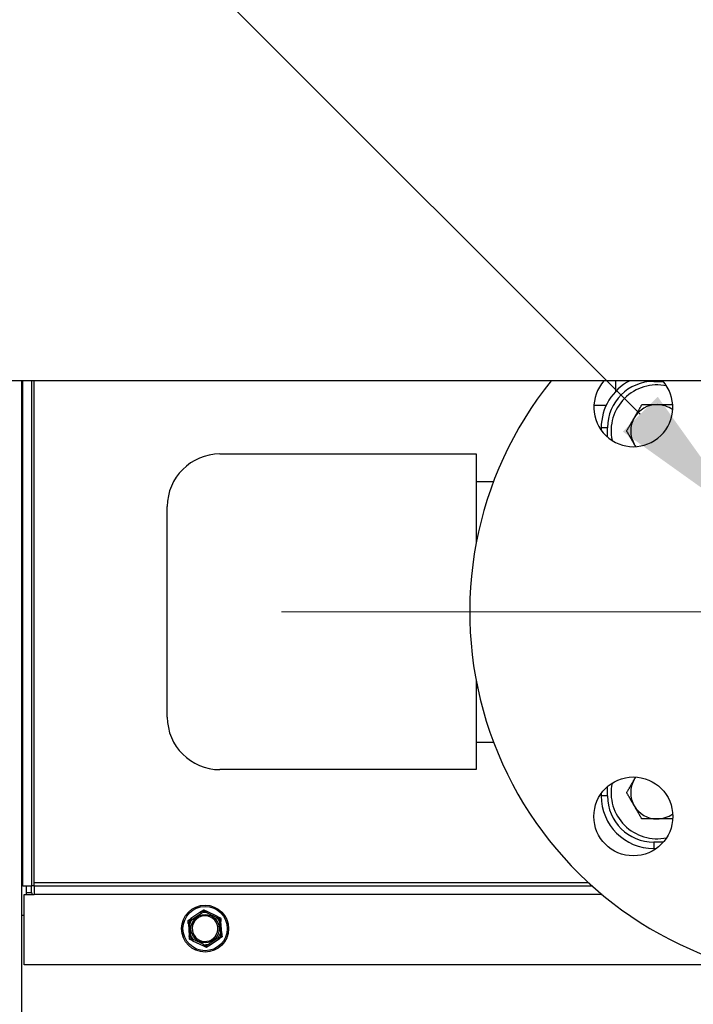
# Model space of a CAD drawing. Units: inches. Extents: x 28 to 235, y 5 to 148.
# Drawn here: x 181 to 187, y 54 to 64 of the extents above; entities that cross this region are included whole.
import ezdxf

# ---------------------------------------------------------------- set-up
doc = ezdxf.new("R2010")
doc.units = ezdxf.units.IN
doc.header["$LTSCALE"] = 14.285714
doc.header["$MEASUREMENT"] = 0
for name, color, linetype, lineweight in [('Center Mark(ANSI)', 96, 'Continuous', 18), ('Dimensions(ANSI)', 7, 'Continuous', 18), ('Visible Edges(ANSI)', 7, 'Continuous', 25), ('Visible Tangent Edges(ANSI)', 7, 'Continuous', 25)]:
    doc.layers.add(name, color=color, linetype=linetype, lineweight=lineweight)
doc.styles.add('MESTEK', font='arial.ttf')
doc.dimstyles.new('MESTEK FRACTIONS', dxfattribs={"dimscale": 14.285714, "dimtxt": 0.08, "dimasz": 0.098425, "dimexe": 0.063, "dimexo": 0.0625, "dimgap": 0.031496, "dimtad": 0, "dimtih": 1, "dimtoh": 1, "dimdec": 5, "dimrnd": 1e-08, "dimzin": 1, "dimdsep": 46, "dimlunit": 5, "dimtxsty": 'MESTEK', "dimcen": 0.09, "dimdle": 0.393701, "dimclrd": 7, "dimclre": 7, "dimclrt": 7, "dimadec": 0, "dimazin": 0, "dimtfac": 1, "dimtofl": 0, "dimtmove": 0, "dimatfit": 3, "dimfxl": 0, "dimfrac": 2, "dimtolj": 1, "dimtzin": 0, "dimlwd": 15, "dimlwe": 15, "dimarcsym": 0})

# ---------------------------------------------------------------- blocks, each defined once
blk = doc.blocks.new('*D28')
at = {"layer": 'Defpoints', "color": 0, "linetype": 'Continuous'}
for p in [(187.5, 59.0411), (189.2678, 57.2734)]:
    blk.add_point(p, dxfattribs=at)
at = {"layer": 'Dimensions(ANSI)', "color": 7, "linetype": 'Continuous', "lineweight": 15}
for p, q in [((175.9465, 68.8624), (177.6787, 68.8624)), ((177.6787, 68.8624), (186.5058, 60.0354)), ((188.3839, 56.8715), (188.3839, 59.443)), ((187.0982, 58.1573), (189.6696, 58.1573))]:
    blk.add_line(p, q, dxfattribs=at)
at = {"layer": 'Dimensions(ANSI)', "color": 7, "linetype": 'Continuous'}
blk.add_solid([(186.6715, 60.2011), (186.34, 59.8697), (187.5, 59.0411)], dxfattribs=at)
at = {"layer": 'Dimensions(ANSI)', "color": 7, "linetype": 'Continuous', "lineweight": 18, "insert": (175.4965, 71.3819), "char_height": 1.142857, "attachment_point": 3, "style": 'MESTEK'}
blk.add_mtext('\\A1; ∅2 1/2 in\\P[64 mm]{\\PASME OUTLET FLANGE}', dxfattribs=at)
blk = doc.blocks.new('*D32')
at = {"layer": 'Defpoints', "color": 0, "linetype": 'Continuous'}
for p in [(188.3839, 58.1573), (196.3839, 58.1573), (196.3839, 52.8687)]:
    blk.add_point(p, dxfattribs=at)
at = {"layer": 'Dimensions(ANSI)', "color": 7, "linetype": 'Continuous', "lineweight": 15}
for p, q in [((188.3839, 52.8687), (175.2569, 52.8687)), ((194.9778, 52.8687), (189.79, 52.8687))]:
    blk.add_line(p, q, dxfattribs=at)
at = {"layer": 'Dimensions(ANSI)', "color": 7, "linetype": 'Continuous'}
for points in [[(189.79, 53.1031), (189.79, 52.6344), (188.3839, 52.8687)], [(194.9778, 53.1031), (194.9778, 52.6344), (196.3839, 52.8687)]]:
    blk.add_solid(points, dxfattribs=at)
at = {"layer": 'Dimensions(ANSI)', "color": 7, "linetype": 'Continuous', "lineweight": 18, "insert": (168.3646, 54.5559), "char_height": 1.14286, "attachment_point": 1, "style": 'MESTEK'}
blk.add_mtext('\\A1; 8 in\\P[203 mm]', dxfattribs=at)
blk = doc.blocks.new('*D33')
at = {"layer": 'Defpoints', "color": 0, "linetype": 'Continuous'}
for p in [(188.3839, 58.1573), (192.3839, 48.7625), (192.3839, 46.2453)]:
    blk.add_point(p, dxfattribs=at)
at = {"layer": 'Dimensions(ANSI)', "color": 7, "linetype": 'Continuous', "lineweight": 15}
for p, q in [((188.3839, 57.2644), (188.3839, 47.8625)), ((186.9778, 48.7625), (175.3661, 48.7625)), ((193.79, 48.7625), (195.196, 48.7625))]:
    blk.add_line(p, q, dxfattribs=at)
at = {"layer": 'Dimensions(ANSI)', "color": 7, "linetype": 'Continuous'}
for points in [[(186.9778, 48.9968), (186.9778, 48.5281), (188.3839, 48.7625)], [(193.79, 48.9968), (193.79, 48.5281), (192.3839, 48.7625)]]:
    blk.add_solid(points, dxfattribs=at)
at = {"layer": 'Dimensions(ANSI)', "color": 7, "linetype": 'Continuous', "lineweight": 18, "insert": (168.4738, 50.4473), "char_height": 1.14286, "attachment_point": 1, "style": 'MESTEK'}
blk.add_mtext('\\A1; 4 in\\P[102 mm]', dxfattribs=at)

msp = doc.modelspace()

# ---------------------------------------------------------------- linework, layer by layer
at = {"layer": 'Center Mark(ANSI)', "color": 7, "linetype": 'Continuous'}
msp.add_line((193.6724047, 58.1572616), (183.0953519, 58.1572616), dxfattribs=at)
at = {"layer": 'Visible Edges(ANSI)', "color": 7}
for p, q in [((187.3838783, 60.3522616), (179.8248783, 60.3522616)), ((180.6248783, 22.8447616), (180.6248783, 60.3522616)), ((180.7182533, 60.3522616), (180.7182533, 55.5538247)), ((180.7432533, 55.5834616), (180.7432533, 60.3522616)), ((186.2745033, 60.2548959), (186.2745033, 60.3522616)), ((186.0649068, 60.1225116), (186.182583, 60.1225116)), ((186.1338783, 59.9072616), (186.1338783, 59.8842704)), ((182.5088783, 59.6572616), (184.9463783, 59.6572616)), ((184.9463783, 59.6572616), (184.9463783, 58.81574)), ((184.9463783, 59.3947616), (185.109952, 59.3947616)), ((182.0088783, 57.1572616), (182.0088783, 59.1572616)), ((184.9463783, 58.8760116), (184.9584735, 58.8760116)), ((184.9463783, 57.4987833), (184.9463783, 56.6572616)), ((184.9463783, 57.4385116), (184.9584735, 57.4385116)), ((184.9463783, 56.9197616), (185.109952, 56.9197616)), ((184.9463783, 56.6572616), (182.5088783, 56.6572616)), ((186.1338783, 56.4302528), (186.1338783, 56.4072616)), ((186.6338783, 55.9072616), (186.6568695, 55.9072616)), ((180.6356533, 55.5538247), (180.6248783, 55.5538247)), ((180.6356533, 55.5538247), (180.7182533, 55.5538247)), ((180.6666533, 55.5538247), (180.6666533, 55.4895616)), ((180.7182533, 55.4895616), (180.7182533, 55.5538247)), ((180.7432533, 55.5538247), (180.7182533, 55.5538247)), ((180.7432533, 55.5524616), (180.7432533, 55.5834616)), ((180.7432533, 55.5524616), (186.0461407, 55.5524616)), ((180.7432533, 55.5524616), (180.7432533, 55.4698616)), ((180.6495033, 55.4698616), (180.7430533, 55.4698616)), ((180.6495033, 54.8024616), (180.6495033, 55.4698616)), ((180.7430533, 55.4696616), (180.7430533, 55.4698616)), ((180.7432533, 55.4696616), (180.7430533, 55.4696616)), ((180.7432533, 55.4696616), (180.7432533, 55.4698616)), ((182.3288167, 55.3070279), (182.2326729, 55.2412646)), ((182.487806, 55.2607728), (182.3827814, 55.3111542)), ((180.6495033, 55.2710616), (180.6248783, 55.2710616)), ((182.5272426, 55.0999566), (182.5183618, 55.2161012)), ((182.2092641, 55.1924666), (182.2181448, 55.076322)), ((182.2487007, 55.0316504), (182.3537252, 54.9812691)), ((182.4076899, 54.9853954), (182.5038337, 55.0511586)), ((187.3838783, 54.8024616), (180.6495033, 54.8024616))]:
    msp.add_line(p, q, dxfattribs=at)
for centre, radius in [((186.4393347, 56.212718), 0.375), ((182.3682533, 55.1462116), 0.223)]:
    msp.add_circle(centre, radius, dxfattribs=at)
for centre, radius, start, end in [((188.3838783, 58.1572616), 3.5, 141.16035912, 253.3984504), ((186.4393347, 60.1018053), 0.375, 138.09607021, 41.90392979), ((186.6338783, 59.9072616), 0.5, 117.12675312, 180), ((186.6648783, 59.8762616), 0.4375, 78.12603837, 191.87396163), ((186.6648783, 59.8762616), 0.25, 90, 150), ((186.6648783, 59.8762616), 0.25, 53.51515529, 90), ((186.6648783, 59.8762616), 0.25, 150, 210), ((186.6648783, 59.8762616), 0.25, 210, 216.48484471), ((182.5088783, 59.1572616), 0.5, 90, 180), ((182.5088783, 57.1572616), 0.5, 180, 270), ((186.6648783, 56.4382616), 0.4375, 168.12603837, 281.87396163), ((186.6648783, 56.4382616), 0.25, 150, 210), ((186.6648783, 56.4382616), 0.25, 143.51515529, 150), ((186.6338783, 56.4072616), 0.5, 180, 270), ((186.6648783, 56.4382616), 0.25, 210, 270), ((186.6648783, 56.4382616), 0.25, 270, 306.48484471), ((180.7492533, 55.4895616), 0.0826, 180, 193.79795462), ((180.7492533, 55.4895616), 0.031, 180, 219.45588152), ((182.3682533, 55.1462116), 0.122, 64.3725034, 244.3725034), ((182.3682533, 55.1462116), 0.122, 244.3725034, 64.3725034)]:
    msp.add_arc(centre, radius, start, end, dxfattribs=at)
for points, weights in [([(186.448372, 60.0012616), (186.4818656, 60.0592743), (186.5205407, 60.1262616)], [1, 1.04314139574, 1.01001874936]), ([(186.5205407, 60.1262616), (186.597891, 60.1262616), (186.6648783, 60.1262616)], [1.01001874936, 1.04314139574, 1]), ([(186.6648783, 60.1262616), (186.7318656, 60.1262616), (186.8092159, 60.1262616)], [1, 1.04314139574, 1.01001874936]), ([(186.8092159, 60.1262616), (186.8116197, 60.1220981), (186.8139847, 60.1180017)], [1.01001874936, 1.01201599956, 1.01373595944]), ([(186.3762032, 59.8762616), (186.4148783, 59.9432489), (186.448372, 60.0012616)], [1.01001874936, 1.04314139574, 1]), ([(186.448372, 59.7512616), (186.4148783, 59.8092743), (186.3762032, 59.8762616)], [1, 1.04314139574, 1.01001874936]), ([(186.4620928, 59.7274965), (186.4552118, 59.7394146), (186.448372, 59.7512616)], [1.01406245596, 1.00851764417, 1]), ([(186.3762032, 56.4382616), (186.4148783, 56.5052489), (186.448372, 56.5632616)], [1.01001874936, 1.04314139574, 1]), ([(186.448372, 56.5632616), (186.4552118, 56.5751086), (186.4620928, 56.5870268)], [1, 1.00851764417, 1.01406245596]), ([(186.448372, 56.3132616), (186.4148783, 56.3712743), (186.3762032, 56.4382616)], [1, 1.04314139574, 1.01001874936]), ([(186.5205407, 56.1882616), (186.4818656, 56.2552489), (186.448372, 56.3132616)], [1.01001874936, 1.04314139574, 1]), ([(186.6648783, 56.1882616), (186.597891, 56.1882616), (186.5205407, 56.1882616)], [1, 1.04314139574, 1.01001874936]), ([(186.8092159, 56.1882616), (186.7318656, 56.1882616), (186.6648783, 56.1882616)], [1.01001874936, 1.04314139574, 1]), ([(186.8139847, 56.1965215), (186.8116197, 56.1924251), (186.8092159, 56.1882616)], [1.01373595944, 1.01201599956, 1.01001874936]), ([(182.3288167, 55.3070279), (182.3412109, 55.3155056), (182.3546079, 55.3246693)], [1.0028725317, 1.00557888429, 1]), ([(182.3546079, 55.3246693), (182.3692424, 55.317649), (182.3827814, 55.3111542)], [1, 1.00557888429, 1.0028725317]), ([(182.2068817, 55.2236232), (182.2202787, 55.2327868), (182.2326729, 55.2412646)], [1, 1.00557888429, 1.0028725317]), ([(182.2092641, 55.1924666), (182.2081192, 55.2074392), (182.2068817, 55.2236232)], [1.0028725317, 1.00557888429, 1]), ([(182.487806, 55.2607728), (182.501345, 55.254278), (182.5159795, 55.2472577)], [1.0028725317, 1.00557888429, 1]), ([(182.5159795, 55.2472577), (182.5172169, 55.2310737), (182.5183618, 55.2161012)], [1, 1.00557888429, 1.0028725317]), ([(182.2205272, 55.0451655), (182.2192897, 55.0613495), (182.2181448, 55.076322)], [1, 1.00557888429, 1.0028725317]), ([(182.2487007, 55.0316504), (182.2351616, 55.0381452), (182.2205272, 55.0451655)], [1.0028725317, 1.00557888429, 1]), ([(182.5296249, 55.0688001), (182.5162279, 55.0596364), (182.5038337, 55.0511586)], [1, 1.00557888429, 1.0028725317]), ([(182.5272426, 55.0999566), (182.5283874, 55.0849841), (182.5296249, 55.0688001)], [1.0028725317, 1.00557888429, 1]), ([(182.3818987, 54.967754), (182.3672642, 54.9747743), (182.3537252, 54.9812691)], [1, 1.00557888429, 1.0028725317]), ([(182.4076899, 54.9853954), (182.3952957, 54.9769176), (182.3818987, 54.967754)], [1.0028725317, 1.00557888429, 1])]:
    msp.add_rational_spline(points, weights, degree=2, dxfattribs=at)
for points, knots in [([(182.3279499, 55.3059189), (182.327912, 55.3060029), (182.3279168, 55.306098), (182.3280449, 55.3063938), (182.3282561, 55.3066086), (182.3286282, 55.3068954), (182.3287194, 55.3069613), (182.3288167, 55.3070279)], [0.08197546392, 0.08197546392, 0.08197546392, 0.08197546392, 0.08545043264, 0.08545043264, 0.09170275594, 0.09170275594, 0.09353053002, 0.09353053002, 0.09353053002, 0.09353053002]), ([(182.3329556, 55.2947145), (182.3329417, 55.2947459), (182.3329278, 55.2947773), (182.3324599, 55.2958345), (182.332007, 55.2968549), (182.3311286, 55.298829), (182.3307065, 55.2997752), (182.3297368, 55.3019443), (182.3292299, 55.3030741), (182.3284208, 55.3048741), (182.3281237, 55.3055332), (182.3279499, 55.3059189)], [-0.04205683924, -0.04205683924, -0.04205683924, -0.04205683924, -0.04179523458, -0.04179523458, -0.03325137703, -0.03325137703, -0.0247277039, -0.0247277039, -0.01227553021, -0.01227553021, 0, 0, 0, 0]), ([(182.3838068, 55.3101899), (182.3836935, 55.3097823), (182.3835002, 55.3090857), (182.3829742, 55.3071835), (182.3826449, 55.3059898), (182.3820163, 55.3036985), (182.3817429, 55.3026991), (182.3811749, 55.3006144), (182.3808824, 55.2995371), (182.3805806, 55.298421), (182.3805717, 55.2983878), (182.3805627, 55.2983546)], [-0.04181798159, -0.04181798159, -0.04181798159, -0.04181798159, -0.02953577043, -0.02953577043, -0.01707681966, -0.01707681966, -0.00854850754, -0.00854850754, 0, 0, 0.00026174704, 0.00026174704, 0.00026174704, 0.00026174704]), ([(182.3827814, 55.3111542), (182.3829724, 55.3110625), (182.3831454, 55.3109693), (182.3834794, 55.3107571), (182.3836285, 55.3106359), (182.3838038, 55.3104029), (182.3838357, 55.3102941), (182.3838068, 55.3101899)], [0.246210954294, 0.246210954294, 0.246210954294, 0.246210954294, 0.248887649406, 0.248887649406, 0.252269919384, 0.252269919384, 0.255407813451, 0.255407813451, 0.255407813451, 0.255407813451]), ([(182.2326729, 55.2412646), (182.2328639, 55.2413952), (182.2330461, 55.2415064), (182.2333987, 55.2416836), (182.2335683, 55.2417447), (182.2338428, 55.2417723), (182.2339477, 55.2417447), (182.2340207, 55.2416704)], [0.244889682054, 0.244889682054, 0.244889682054, 0.244889682054, 0.247820142261, 0.247820142261, 0.251071382727, 0.251071382727, 0.254093083077, 0.254093083077, 0.254093083077, 0.254093083077]), ([(182.2340207, 55.2416704), (182.2343171, 55.2413686), (182.2348237, 55.2408528), (182.236208, 55.2394462), (182.2370771, 55.2385642), (182.2387472, 55.2368741), (182.2394759, 55.2361377), (182.2409974, 55.2346034), (182.2417841, 55.2338114), (182.2425998, 55.232992), (182.242624, 55.2329677), (182.2426483, 55.2329434)], [-0.04181798159, -0.04181798159, -0.04181798159, -0.04181798159, -0.02953577043, -0.02953577043, -0.01707681966, -0.01707681966, -0.00854850754, -0.00854850754, 0, 0, 0.00026174704, 0.00026174704, 0.00026174704, 0.00026174704]), ([(182.4792117, 55.2510317), (182.479232, 55.2510595), (182.4792522, 55.2510872), (182.4799338, 55.2520211), (182.480591, 55.2529235), (182.4818615, 55.2546713), (182.4824698, 55.2555099), (182.4838635, 55.2574342), (182.4845884, 55.2584381), (182.4857428, 55.2600388), (182.4861651, 55.2606256), (182.4864122, 55.2609691)], [-0.04205683924, -0.04205683924, -0.04205683924, -0.04205683924, -0.04179523458, -0.04179523458, -0.03325137703, -0.03325137703, -0.0247277039, -0.0247277039, -0.01227553021, -0.01227553021, 0, 0, 0, 0]), ([(182.4864122, 55.2609691), (182.4864657, 55.2610435), (182.48655, 55.2610869), (182.4868685, 55.2611245), (182.4871591, 55.2610497), (182.4875937, 55.2608714), (182.487698, 55.2608246), (182.487806, 55.2607728)], [0.08194423118, 0.08194423118, 0.08194423118, 0.08194423118, 0.08540398279, 0.08540398279, 0.09164473457, 0.09164473457, 0.09350273285, 0.09350273285, 0.09350273285, 0.09350273285]), ([(182.5180394, 55.2147311), (182.5176298, 55.2146253), (182.5169298, 55.2144445), (182.5150195, 55.2139489), (182.5138211, 55.2136372), (182.5115224, 55.213036), (182.5105203, 55.212773), (182.5084308, 55.2122226), (182.5073516, 55.2119372), (182.5062341, 55.2116405), (182.5062009, 55.2116317), (182.5061677, 55.2116229)], [-0.04181798159, -0.04181798159, -0.04181798159, -0.04181798159, -0.02953577043, -0.02953577043, -0.01707681966, -0.01707681966, -0.00854850754, -0.00854850754, 0, 0, 0.00026174704, 0.00026174704, 0.00026174704, 0.00026174704]), ([(182.5183618, 55.2161012), (182.5183794, 55.2158705), (182.5183847, 55.2156571), (182.5183618, 55.2152632), (182.5183299, 55.2150857), (182.5182166, 55.2148342), (182.5181402, 55.2147571), (182.5180394, 55.2147311)], [0.244889682054, 0.244889682054, 0.244889682054, 0.244889682054, 0.247820142262, 0.247820142262, 0.251071382728, 0.251071382728, 0.254093083077, 0.254093083077, 0.254093083077, 0.254093083077]), ([(182.209791, 55.1911614), (182.2096994, 55.1911706), (182.2096194, 55.1912223), (182.2094273, 55.1914811), (182.2093468, 55.1917716), (182.2092845, 55.1922371), (182.2092731, 55.1923491), (182.2092641, 55.1924666)], [0.08197546392, 0.08197546392, 0.08197546392, 0.08197546392, 0.08545043264, 0.08545043264, 0.09170275594, 0.09170275594, 0.09353053002, 0.09353053002, 0.09353053002, 0.09353053002]), ([(182.2219972, 55.1898944), (182.2219631, 55.189898), (182.2219289, 55.1899017), (182.2207794, 55.190025), (182.2196693, 55.190143), (182.2175204, 55.1903694), (182.21649, 55.1904769), (182.2141266, 55.1907217), (182.2128947, 55.1908475), (182.2109313, 55.1910469), (182.210212, 55.1911192), (182.209791, 55.1911614)], [-0.04205683924, -0.04205683924, -0.04205683924, -0.04205683924, -0.04179523458, -0.04179523458, -0.03325137703, -0.03325137703, -0.0247277039, -0.0247277039, -0.01227553021, -0.01227553021, 0, 0, 0, 0]), ([(182.2181448, 55.076322), (182.2181272, 55.0765527), (182.218122, 55.0767661), (182.2181448, 55.0771601), (182.2181767, 55.0773375), (182.21829, 55.0775891), (182.2183664, 55.0776661), (182.2184672, 55.0776922)], [0.244889682054, 0.244889682054, 0.244889682054, 0.244889682054, 0.247820142262, 0.247820142262, 0.251071382728, 0.251071382728, 0.254093083077, 0.254093083077, 0.254093083077, 0.254093083077]), ([(182.2184672, 55.0776922), (182.2188769, 55.0777979), (182.2195768, 55.0779788), (182.2214871, 55.0784743), (182.2226855, 55.078786), (182.2249842, 55.0793873), (182.2259863, 55.0796502), (182.2280758, 55.0802006), (182.2291551, 55.080486), (182.2302725, 55.0807827), (182.2303057, 55.0807915), (182.2303389, 55.0808003)], [-0.04181798159, -0.04181798159, -0.04181798159, -0.04181798159, -0.02953577043, -0.02953577043, -0.01707681966, -0.01707681966, -0.00854850754, -0.00854850754, 0, 0, 0.00026174704, 0.00026174704, 0.00026174704, 0.00026174704]), ([(182.2500945, 55.0314542), (182.2500409, 55.0313797), (182.2499567, 55.0313364), (182.2496381, 55.0312988), (182.2493475, 55.0313735), (182.2489129, 55.0315519), (182.2488087, 55.0315986), (182.2487007, 55.0316504)], [0.08194423118, 0.08194423118, 0.08194423118, 0.08194423118, 0.08540398279, 0.08540398279, 0.09164473457, 0.09164473457, 0.09350273285, 0.09350273285, 0.09350273285, 0.09350273285]), ([(182.2572949, 55.0413915), (182.2572747, 55.0413638), (182.2572544, 55.041336), (182.2565728, 55.0404021), (182.2559156, 55.0394998), (182.2546451, 55.037752), (182.2540368, 55.0369133), (182.2526431, 55.034989), (182.2519182, 55.0339851), (182.2507638, 55.0323844), (182.2503415, 55.0317976), (182.2500945, 55.0314542)], [-0.04205683924, -0.04205683924, -0.04205683924, -0.04205683924, -0.04179523458, -0.04179523458, -0.03325137703, -0.03325137703, -0.0247277039, -0.0247277039, -0.01227553021, -0.01227553021, 0, 0, 0, 0]), ([(182.5024859, 55.0507528), (182.5021895, 55.0510547), (182.501683, 55.0515704), (182.5002986, 55.052977), (182.4994295, 55.053859), (182.4977595, 55.0555491), (182.4970307, 55.0562855), (182.4955093, 55.0578198), (182.4947225, 55.0586118), (182.4939068, 55.0594312), (182.4938826, 55.0594555), (182.4938584, 55.0594799)], [-0.04181798159, -0.04181798159, -0.04181798159, -0.04181798159, -0.02953577043, -0.02953577043, -0.01707681966, -0.01707681966, -0.00854850754, -0.00854850754, 0, 0, 0.00026174704, 0.00026174704, 0.00026174704, 0.00026174704]), ([(182.5038337, 55.0511586), (182.5036427, 55.051028), (182.5034606, 55.0509168), (182.503108, 55.0507396), (182.5029383, 55.0506785), (182.5026638, 55.0506509), (182.5025589, 55.0506785), (182.5024859, 55.0507528)], [0.244889682054, 0.244889682054, 0.244889682054, 0.244889682054, 0.247820142261, 0.247820142261, 0.251071382727, 0.251071382727, 0.254093083076, 0.254093083076, 0.254093083076, 0.254093083076]), ([(182.5145094, 55.1025289), (182.5145435, 55.1025252), (182.5145777, 55.1025216), (182.5157273, 55.1023982), (182.5168373, 55.1022802), (182.5189862, 55.1020539), (182.5200167, 55.1019463), (182.52238, 55.1017016), (182.5236119, 55.1015757), (182.5255753, 55.1013763), (182.5262946, 55.101304), (182.5267156, 55.1012618)], [-0.04205683924, -0.04205683924, -0.04205683924, -0.04205683924, -0.04179523458, -0.04179523458, -0.03325137703, -0.03325137703, -0.0247277039, -0.0247277039, -0.01227553021, -0.01227553021, 0, 0, 0, 0]), ([(182.5267156, 55.1012618), (182.5268072, 55.1012526), (182.5268872, 55.1012009), (182.5270793, 55.1009421), (182.5271598, 55.1006517), (182.5272221, 55.1001861), (182.5272336, 55.1000742), (182.5272426, 55.0999566)], [0.08197546392, 0.08197546392, 0.08197546392, 0.08197546392, 0.08545043264, 0.08545043264, 0.09170275594, 0.09170275594, 0.09353053002, 0.09353053002, 0.09353053002, 0.09353053002]), ([(182.3537252, 54.9812691), (182.3535342, 54.9813607), (182.3533613, 54.981454), (182.3530272, 54.9816662), (182.3528782, 54.9817873), (182.3527029, 54.9820203), (182.3526709, 54.9821292), (182.3526999, 54.9822333)], [0.246210954294, 0.246210954294, 0.246210954294, 0.246210954294, 0.248887649406, 0.248887649406, 0.252269919384, 0.252269919384, 0.255407813451, 0.255407813451, 0.255407813451, 0.255407813451]), ([(182.3526999, 54.9822333), (182.3528131, 54.982641), (182.3530065, 54.9833376), (182.3535325, 54.9852397), (182.3538617, 54.9864334), (182.3544904, 54.9887248), (182.3547637, 54.9897241), (182.3553318, 54.9918088), (182.3556242, 54.9928862), (182.355926, 54.9940023), (182.355935, 54.9940354), (182.3559439, 54.9940686)], [-0.04181798159, -0.04181798159, -0.04181798159, -0.04181798159, -0.02953577043, -0.02953577043, -0.01707681966, -0.01707681966, -0.00854850754, -0.00854850754, 0, 0, 0.00026174704, 0.00026174704, 0.00026174704, 0.00026174704]), ([(182.403551, 54.9977088), (182.4035649, 54.9976774), (182.4035788, 54.9976459), (182.4040468, 54.9965887), (182.4044996, 54.9955684), (182.405378, 54.9935942), (182.4058001, 54.9926481), (182.4067698, 54.990479), (182.4072768, 54.9893492), (182.4080858, 54.9875491), (182.4083829, 54.98689), (182.4085568, 54.9865043)], [-0.04205683924, -0.04205683924, -0.04205683924, -0.04205683924, -0.04179523458, -0.04179523458, -0.03325137703, -0.03325137703, -0.0247277039, -0.0247277039, -0.01227553021, -0.01227553021, 0, 0, 0, 0]), ([(182.4085568, 54.9865043), (182.4085946, 54.9864204), (182.4085898, 54.9863253), (182.4084618, 54.9860295), (182.4082505, 54.9858146), (182.4078785, 54.9855278), (182.4077872, 54.9854619), (182.4076899, 54.9853954)], [0.08197546392, 0.08197546392, 0.08197546392, 0.08197546392, 0.08545043264, 0.08545043264, 0.09170275594, 0.09170275594, 0.09353053002, 0.09353053002, 0.09353053002, 0.09353053002])]:
    msp.add_open_spline(points, degree=3, knots=knots, dxfattribs=at)
at = {"layer": 'Visible Tangent Edges(ANSI)', "color": 7}
for p, q in [((180.6356533, 55.5538247), (180.6356533, 60.3522616)), ((186.6338783, 60.3522616), (186.6338783, 60.3472616)), ((186.6338783, 60.3472616), (186.7228416, 60.3472616)), ((186.1938783, 59.9072616), (186.1338783, 59.9072616)), ((186.1938783, 59.8182983), (186.1938783, 59.9072616)), ((186.1938783, 56.4072616), (186.1938783, 56.4962249)), ((186.1938783, 56.4072616), (186.1338783, 56.4072616)), ((186.6338783, 55.9672616), (186.6338783, 55.9072616)), ((186.7228416, 55.9672616), (186.6338783, 55.9672616)), ((180.7432533, 55.5834616), (186.0120534, 55.5834616)), ((180.6666533, 55.4895616), (180.7182533, 55.4895616)), ((186.1415846, 55.4698616), (180.7432533, 55.4698616)), ((182.2426483, 55.2329434), (182.3329556, 55.2947145)), ((182.3805627, 55.2983546), (182.4792117, 55.2510317)), ((182.2303389, 55.0808003), (182.2219972, 55.1898944)), ((182.5061677, 55.2116229), (182.5145094, 55.1025289)), ((182.3559439, 54.9940686), (182.2572949, 55.0413915)), ((182.4938584, 55.0594799), (182.403551, 54.9977088))]:
    msp.add_line(p, q, dxfattribs=at)
for radius in [0.2105, 0.13449]:
    msp.add_circle((182.3682533, 55.1462116), radius, dxfattribs=at)
for centre, radius, start, end in [((186.6338783, 59.9072616), 0.44, 90, 180), ((186.6338783, 56.4072616), 0.44, 180, 270), ((182.3682533, 55.1462116), 0.1647142, 84.58166491, 104.16334188), ((182.3682533, 55.1462116), 0.1647142, 144.58166491, 164.16334188), ((182.3682533, 55.1462116), 0.1526402, 145.37446878, 163.37053801), ((182.3682533, 55.1462116), 0.1526402, 85.37446878, 103.37053801), ((182.3682533, 55.1462116), 0.1526402, 25.37446878, 43.37053801), ((182.3682533, 55.1462116), 0.1647142, 24.58166491, 44.16334188), ((182.3682533, 55.1462116), 0.1647142, 204.58166491, 224.16334188), ((182.3682533, 55.1462116), 0.1526402, 205.37446878, 223.37053801), ((182.3682533, 55.1462116), 0.1526402, 325.37446878, 343.37053801), ((182.3682533, 55.1462116), 0.1647142, 324.58166491, 344.16334188), ((182.3682533, 55.1462116), 0.1647142, 264.58166491, 284.16334188), ((182.3682533, 55.1462116), 0.1526402, 265.37446878, 283.37053801)]:
    msp.add_arc(centre, radius, start, end, dxfattribs=at)

# ---------------------------------------------------------------- dimensions: what is measured, and where the dimension line sits
at = {"layer": 'Dimensions(ANSI)', "color": 7, "linetype": 'Continuous', "lineweight": 18}
dim = msp.add_diameter_dim_2p(p1=(189.2677618, 57.2733781), p2=(187.4999948, 59.0411451), text=' <> in\\X[64 mm]{\\PASME OUTLET FLANGE}', dimstyle='MESTEK FRACTIONS', override={"dimdec": 5, "dimlfac": 1, "dimpost": '', "dimtp": 0, "dimtm": 0, "dimtdec": 2, "dimtvp": -0.333333}, dxfattribs=at)
dim.commit()
dim.dimension.update_dxf_attribs({"geometry": '*D28', "text_midpoint": (166.4905077, 68.8624414), "dimtype": 163})
for base, p2, text, override, picture, middle in [((196.3838783, 52.8687352), (196.3838783, 58.1572616), ' <> in\\X[203 mm]', {"dimtih": 0, "dimtoh": 0, "dimpost": '', "dimse1": 1, "dimse2": 1, "dimatfit": 2, "dimtvp": -0.25}, '*D32', (171.5857629, 52.8687352)), ((192.3838783, 48.7624881), (192.3838783, 46.2453034), ' <> in\\X[102 mm]', {"dimtih": 0, "dimtoh": 0, "dimdec": 5, "dimpost": '', "dimse2": 1, "dimtp": 0, "dimtm": 0, "dimtdec": 2, "dimatfit": 1, "dimtvp": -0.25}, '*D33', (171.6949908, 48.7624881))]:
    dim = msp.add_linear_dim(base=base, p1=(188.3838783, 58.1572616), p2=p2, angle=180, text=text, dimstyle='MESTEK FRACTIONS', override=override, dxfattribs=at)
    dim.commit()
    dim.dimension.update_dxf_attribs({"geometry": picture, "text_midpoint": middle, "dimtype": 160})

doc.saveas('drawing.dxf')
